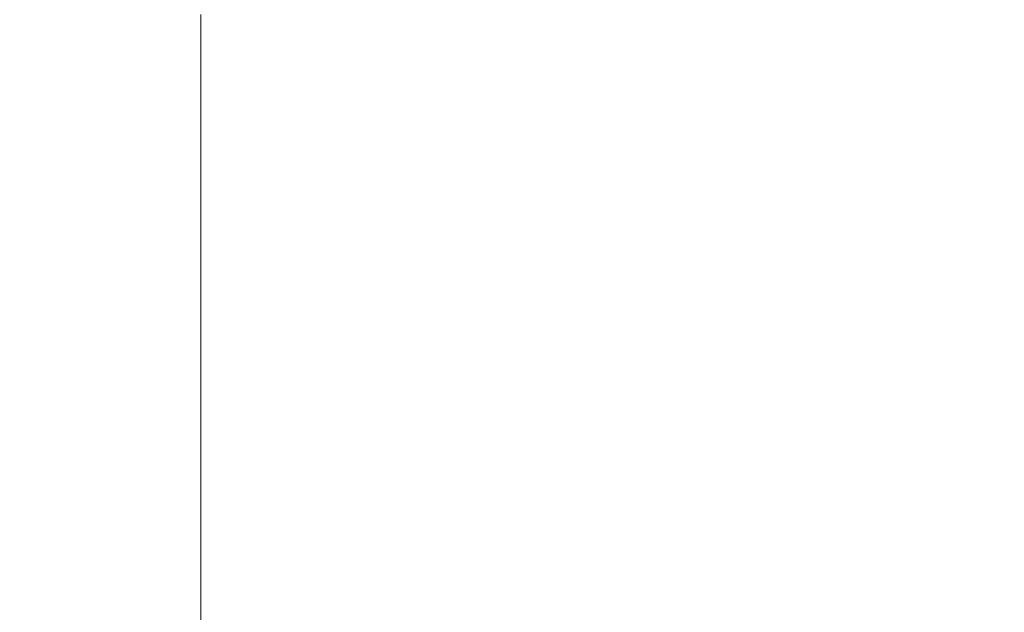
# Model space of a CAD drawing. Extents: x -588 to 1112, y -385 to 365.
# Drawn here: x 729 to 961, y -18 to 122 of the extents above; entities that cross this region are included whole.
import ezdxf

# ---------------------------------------------------------------- set-up
doc = ezdxf.new("R2010")
doc.units = 0
doc.header["$LTSCALE"] = 500
doc.header["$MEASUREMENT"] = 0
doc.layers.add('BESCO_AKRYL', color=7, linetype='Continuous')

msp = doc.modelspace()

# ---------------------------------------------------------------- linework, layer by layer
at = {"layer": 'BESCO_AKRYL', "lineweight": 0}
for points, invisible_edges in [([(989.89, 89.3, 376.02), (989.86, 172.2, 376.02), (952.95, 164.07, 315.86), (952.98, 84.87, 315.86)], 15), ([(952.98, 84.87, 315.86), (952.95, 164.07, 315.86), (909.41, 154.47, 244.88), (909.44, 79.63, 244.88)], 15), ([(771.86, 123.44, 33.69), (762.33, 157.09, 26.64), (751.95, 153.74, 21.34), (762.37, 121.05, 26.64)], 15), ([(735.02, 149.89, 17.5), (735.06, 115.79, 17.5), (751.98, 118.43, 21.34), (751.95, 153.74, 21.34)], 15), ([(751.98, 118.43, 21.34), (762.37, 121.05, 26.64), (751.95, 153.74, 21.34), (751.98, 118.43, 21.34)], 15), ([(909.44, 79.63, 244.88), (909.41, 154.47, 244.88), (865.44, 144.74, 173.57), (865.46, 74.33, 173.57)], 15), ([(705.91, 145.32, 14.86), (705.94, 113.37, 14.86), (735.06, 115.79, 17.5), (735.02, 149.89, 17.5)], 15), ([(865.46, 74.33, 173.57), (865.44, 144.74, 173.57), (827.26, 136.25, 112.4), (827.28, 69.7, 112.4)], 15), ([(827.28, 69.7, 112.4), (827.26, 136.25, 112.4), (801.08, 130.33, 71.85), (801.11, 66.48, 71.85)], 15), ([(801.11, 66.48, 71.85), (801.08, 130.33, 71.85), (783.69, 126.3, 47.18), (783.72, 64.28, 47.18)], 15), ([(783.72, 64.28, 47.18), (783.69, 126.3, 47.18), (771.86, 123.44, 33.69), (771.89, 62.72, 33.69)], 15), ([(771.86, 123.44, 33.69), (762.37, 121.05, 26.64), (771.89, 62.72, 33.69), (771.86, 123.44, 33.69)], 11), ([(771.89, 62.72, 33.69), (762.37, 121.05, 26.64), (751.98, 118.43, 21.34), (762.39, 61.42, 26.64)], 15), ([(752, 59.99, 21.34), (751.98, 118.43, 21.34), (735.06, 115.79, 17.5), (735.08, 59.39, 17.5)], 15), ([(752, 59.99, 21.34), (762.39, 61.42, 26.64), (751.98, 118.43, 21.34), (752, 59.99, 21.34)], 15), ([(735.08, 59.39, 17.5), (735.06, 115.79, 17.5), (705.94, 113.37, 14.86), (705.96, 60.55, 14.86)], 15), ([(989.9, -10, 376.02), (989.89, 89.3, 376.02), (952.98, 84.87, 315.86), (952.99, -10, 315.86)], 15), ([(952.99, -10, 315.86), (952.98, 84.87, 315.86), (909.44, 79.63, 244.88), (909.45, -10, 244.88)], 15), ([(909.45, -10, 244.88), (909.44, 79.63, 244.88), (865.46, 74.33, 173.57), (865.47, -10, 173.57)], 15), ([(865.47, -10, 173.57), (865.46, 74.33, 173.57), (827.28, 69.7, 112.4), (827.29, -10, 112.4)], 15), ([(827.29, -10, 112.4), (827.28, 69.7, 112.4), (801.11, 66.48, 71.85), (801.11, -10, 71.85)], 15), ([(801.11, -10, 71.85), (801.11, 66.48, 71.85), (783.72, 64.28, 47.18), (783.72, -10, 47.18)], 15), ([(771.89, -10, 33.69), (771.89, 62.72, 33.69), (762.39, 61.42, 26.64), (762.4, -10, 26.64)], 15), ([(783.72, -10, 47.18), (783.72, 64.28, 47.18), (771.89, 62.72, 33.69), (771.89, -10, 33.69)], 11), ([(735.08, 59.39, 17.5), (705.96, 60.55, 14.86), (705.97, -2.7, 14.86), (735.08, -8.17, 17.5)], 15), ([(762.4, -10, 26.64), (762.39, 61.42, 26.64), (752, 59.99, 21.34), (752.01, -10, 21.34)], 15), ([(735.08, -8.17, 17.5), (752.01, -10, 21.34), (752, 59.99, 21.34), (735.08, 59.39, 17.5)], 15), ([(735.08, -8.17, 17.5), (705.97, -2.7, 14.86), (705.96, -65.96, 14.86), (735.08, -75.74, 17.5)], 15), ([(735.08, -75.74, 17.5), (752, -79.99, 21.34), (752.01, -10, 21.34), (735.08, -8.17, 17.5)], 15), ([(752, -79.99, 21.34), (762.39, -81.42, 26.64), (762.4, -10, 26.64), (752.01, -10, 21.34)], 15), ([(771.89, -10, 33.69), (762.4, -10, 26.64), (762.39, -81.42, 26.64), (771.89, -82.72, 33.69)], 15), ([(783.72, -10, 47.18), (771.89, -10, 33.69), (771.89, -82.72, 33.69), (783.72, -84.28, 47.18)], 13), ([(783.72, -84.28, 47.18), (801.11, -86.48, 71.85), (801.11, -10, 71.85), (783.72, -10, 47.18)], 15), ([(801.11, -86.48, 71.85), (827.28, -89.7, 112.4), (827.29, -10, 112.4), (801.11, -10, 71.85)], 15), ([(865.47, -10, 173.57), (827.29, -10, 112.4), (827.28, -89.7, 112.4), (865.46, -94.33, 173.57)], 15), ([(909.45, -10, 244.88), (865.47, -10, 173.57), (865.46, -94.33, 173.57), (909.44, -99.63, 244.88)], 15), ([(909.44, -99.63, 244.88), (952.98, -104.87, 315.86), (952.99, -10, 315.86), (909.45, -10, 244.88)], 15), ([(952.98, -104.87, 315.86), (989.89, -109.3, 376.02), (989.9, -10, 376.02), (952.99, -10, 315.86)], 15)]:
    msp.add_3dface(points, dxfattribs=dict(at, invisible_edges=invisible_edges))

doc.saveas('drawing.dxf')
